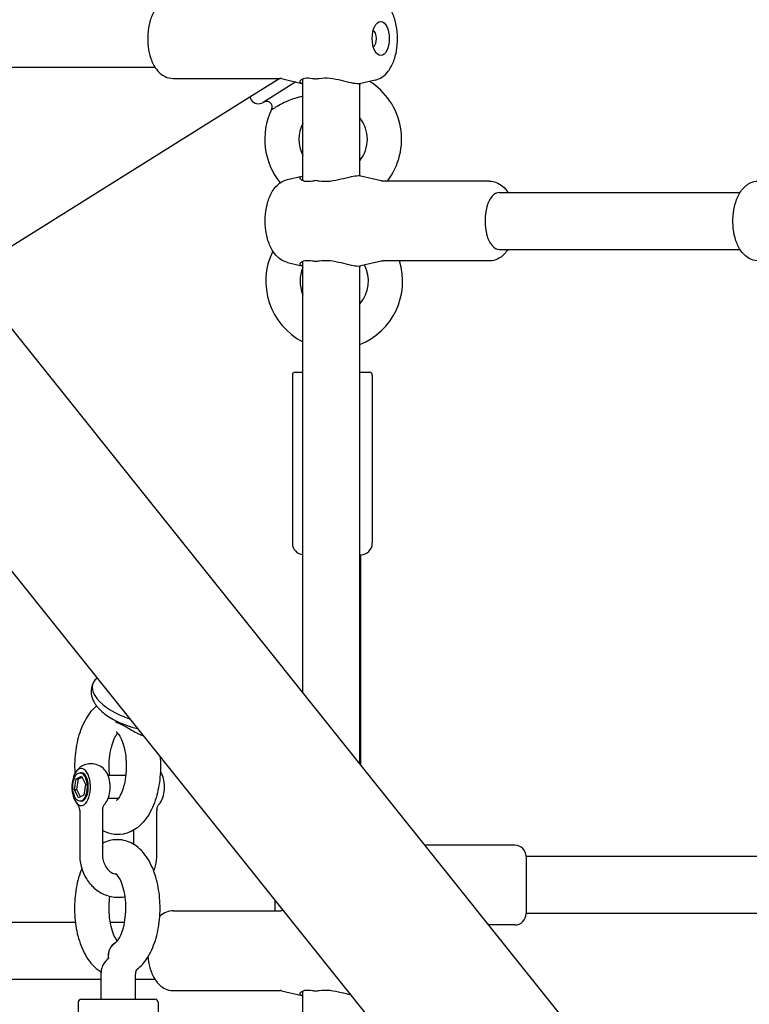
# Model space of a CAD drawing. Extents: x 0 to 1056, y 0 to 842.
# Drawn here: x 413 to 425, y 395 to 411 of the extents above; entities that cross this region are included whole.
import ezdxf

# ---------------------------------------------------------------- set-up
doc = ezdxf.new("R2010")
doc.units = 0
doc.header["$LTSCALE"] = 32
doc.header["$MEASUREMENT"] = 0
doc.layers.add('1', color=7, linetype='CONTINUOUS')

msp = doc.modelspace()

# ---------------------------------------------------------------- linework, layer by layer
at = {"layer": '1'}
for p, q in [((353.87467, 479.73066), (434.8714, 378.50591)), ((354.59473, 474.84534), (432.3702, 377.64633)), ((409.69199, 409.9736), (415.49473, 409.9736)), ((415.79804, 409.7861), (417.55206, 409.7861)), ((417.55125, 409.7861), (417.05475, 409.47585)), ((417.81291, 409.72851), (417.27337, 409.39136)), ((417.57744, 409.78325), (417.91293, 409.70525)), ((417.92736, 408.10415), (417.92736, 409.78055)), ((418.86486, 408.18185), (418.86486, 409.70285)), ((419.11711, 409.76054), (418.87929, 409.70525)), ((417.05475, 409.47585), (412.41176, 406.57459)), ((417.05475, 409.47585), (417.07959, 409.4361)), ((417.67512, 408.12415), (417.91293, 408.17944)), ((419.21479, 408.10144), (418.87929, 408.17944)), ((420.99419, 408.0986), (419.24017, 408.0986)), ((421.15657, 407.9111), (425.11573, 407.9111)), ((421.15657, 406.9736), (425.11573, 406.9736)), ((417.67512, 406.76054), (417.91293, 406.70525)), ((417.92736, 399.68153), (417.92736, 406.78055)), ((419.21479, 406.78325), (418.87929, 406.70525)), ((420.99419, 406.7861), (419.24017, 406.7861)), ((418.86486, 398.5099), (418.86486, 406.70285)), ((417.75574, 404.90773), (417.75574, 402.1421)), ((417.80261, 404.9546), (417.92736, 404.9546)), ((418.86486, 404.9546), (419.02136, 404.9546)), ((419.06824, 404.90773), (419.06824, 402.1421)), ((418.86486, 401.9546), (418.88074, 401.9546)), ((418.88074, 398.49007), (418.88074, 401.9546)), ((414.47114, 399.82719), (414.45872, 399.78744)), ((414.28351, 398.36867), (414.26321, 398.36867)), ((415.01599, 398.3218), (414.72835, 398.3218)), ((414.17206, 398.09045), (414.19865, 398.27025)), ((414.19865, 398.27025), (414.2898, 398.3141)), ((414.19865, 398.27025), (414.23925, 398.27025)), ((414.21266, 398.09045), (414.23925, 398.27025)), ((414.23925, 398.27025), (414.29735, 398.2982)), ((414.2898, 398.3141), (414.35436, 398.17814)), ((414.35436, 398.17814), (414.32778, 397.99834)), ((414.23663, 397.95449), (414.17206, 398.09045)), ((414.17206, 398.09045), (414.21266, 398.09045)), ((414.26967, 397.97039), (414.21266, 398.09045)), ((414.32778, 397.99834), (414.23663, 397.95449)), ((414.28351, 397.89992), (414.26321, 397.89992)), ((414.89567, 397.9468), (414.72835, 397.9468)), ((414.25839, 397.74464), (414.25839, 397.02336)), ((414.63339, 397.74464), (414.63339, 397.02336)), ((415.52648, 397.02336), (415.52648, 397.74464)), ((415.15148, 397.18724), (415.15148, 397.42809)), ((421.41199, 397.17805), (419.93057, 397.17805)), ((421.59949, 396.99055), (421.59949, 396.05305)), ((431.72449, 396.99055), (421.59949, 396.99055)), ((417.47449, 396.0986), (417.47449, 396.26207)), ((415.79804, 396.0986), (417.55206, 396.0986)), ((417.57744, 396.10144), (417.59901, 396.10646)), ((407.67905, 395.9111), (414.18755, 395.9111)), ((414.756, 395.9111), (414.99763, 395.9111)), ((431.72449, 396.05305), (421.59949, 396.05305)), ((421.41199, 395.86555), (420.98079, 395.86555)), ((407.67905, 394.9736), (414.61119, 394.9736)), ((414.61119, 394.64341), (414.61119, 394.9942)), ((415.17369, 394.64341), (415.17369, 394.9942)), ((415.17369, 394.9736), (415.49473, 394.9736)), ((415.79804, 394.7861), (417.55206, 394.7861)), ((417.57744, 394.78325), (417.91293, 394.70525)), ((417.92736, 393.10415), (417.92736, 394.78055)), ((414.23619, 394.59654), (414.23619, 391.83091)), ((414.28306, 394.64341), (415.50181, 394.64341)), ((415.54869, 394.59654), (415.54869, 391.83091))]:
    msp.add_line(p, q, dxfattribs=at)
for centre, radius, start, end in [((418.42606, 408.78507), 1.125, 322.396237, 57.955083), ((417.19885, 409.51062), 0.14063, 212, 302), ((418.42606, 408.78507), 1.125, 154.204228, 219.410592), ((418.42606, 408.78507), 0.5625, 152.445277, 207.554723), ((418.42606, 408.78507), 0.5625, 321.269481, 38.730519), ((418.44324, 406.45444), 1.125, 153.980214, 242.706152), ((418.44324, 406.45444), 1.125, 292.010667, 17.145979), ((418.44324, 406.45444), 0.5625, 156.506925, 203.493075), ((418.44324, 406.45444), 0.5625, 318.55214, 28.084732), ((417.80261, 404.90773), 0.04688, 90, 180), ((419.02136, 404.90773), 0.04688, 0, 90), ((417.94324, 402.1421), 0.1875, 180, 265.143634), ((418.88074, 402.1421), 0.1875, 270, 0), ((421.41199, 396.99055), 0.1875, 0, 90), ((421.41199, 396.05305), 0.1875, 270, 0), ((414.28306, 394.59654), 0.04688, 90, 180), ((415.50181, 394.59654), 0.04688, 0, 90)]:
    msp.add_arc(centre, radius, start, end, dxfattribs=at)
for centre, major_axis in [((419.20801, 410.44235), (0, 0.28125)), ((414.26321, 398.1343), (0, -0.23437))]:
    msp.add_ellipse(centre, major_axis=major_axis, ratio=0.5, dxfattribs=at)
for centre, major_axis, ratio, start_param, end_param in [((419.06791, 410.44235), (0, -0.14062), 0.5, 0.24589435, 2.89569831), ((421.15657, 407.44235), (0, -0.46875), 0.5, 3.14159265, 6.28318531), ((415.23175, 399.58955), (-0.76062, 0.23764), 0.45892354, 5.96403687, 7.79777934), ((414.28351, 398.1343), (0, 0.30469), 0.5, 3.6047901, 8.96158051), ((414.28351, 398.1343), (0, 0.23437), 0.5, 3.14159265, 6.28318531), ((414.60827, 398.1343), (0, 0.30469), 0.5, 3.75707236, 5.6677056), ((415.50136, 398.1343), (0, -0.30469), 0.5, 0.61547971, 2.52611294), ((414.28351, 398.1343), (0, -0.30469), 0.5, 5.81998786, 6.28318531), ((414.28351, 398.1343), (0, -0.30469), 0.5, 0, 0.46319745), ((414.97509, 395.32272), (-0.12152, 0.25364), 0.8421985, 6.28283445, 7.49741638)]:
    msp.add_ellipse(centre, major_axis=major_axis, ratio=ratio, start_param=start_param, end_param=end_param, dxfattribs=at)
for points, knots in [([(419.11711, 409.76054), (419.15777, 409.77), (419.19516, 409.78718), (419.2685, 409.83559), (419.30203, 409.86899), (419.36889, 409.95541), (419.39813, 410.01154), (419.44609, 410.13788), (419.46338, 410.20912), (419.48337, 410.35383), (419.48651, 410.42706), (419.47958, 410.57127), (419.46963, 410.64219), (419.43599, 410.77864), (419.41209, 410.84398), (419.34674, 410.96341), (419.30514, 411.01821), (419.21114, 411.08967), (419.16668, 411.11263), (419.11711, 411.12415)], [3.25732086, 3.25732086, 3.25732086, 3.25732086, 3.46035878, 3.46035878, 3.71536609, 3.71536609, 4.06299631, 4.06299631, 4.44284588, 4.44284588, 4.80831767, 4.80831767, 5.17049856, 5.17049856, 5.54275625, 5.54275625, 5.91993584, 5.91993584, 6.1674571, 6.1674571, 6.1674571, 6.1674571]), ([(415.79804, 411.0986), (415.75899, 411.0986), (415.72016, 411.09078), (415.64627, 411.06202), (415.61215, 411.04008), (415.54405, 410.98141), (415.51335, 410.94226), (415.45456, 410.84478), (415.43008, 410.78379), (415.3941, 410.65361), (415.38295, 410.58427), (415.37408, 410.44566), (415.37597, 410.37652), (415.39236, 410.24149), (415.40686, 410.17569), (415.45031, 410.05018), (415.47952, 409.99064), (415.55615, 409.8895), (415.60269, 409.8458), (415.70228, 409.79844), (415.74717, 409.78692), (415.79457, 409.78611), (415.7963, 409.7861), (415.79804, 409.7861)], [0, 0, 0, 0, 0.1922523, 0.1922523, 0.40673312, 0.40673312, 0.69221691, 0.69221691, 1.06587371, 1.06587371, 1.44351517, 1.44351517, 1.80888258, 1.80888258, 2.17646803, 2.17646803, 2.55832235, 2.55832235, 2.9081973, 2.9081973, 3.13306384, 3.13306384, 3.14159265, 3.14159265, 3.14159265, 3.14159265]), ([(417.57744, 409.78325), (417.57597, 409.78359), (417.57444, 409.78392), (417.57127, 409.7845), (417.56963, 409.78477), (417.56626, 409.78524), (417.56454, 409.78544), (417.56104, 409.78576), (417.55926, 409.78589), (417.55567, 409.78605), (417.55386, 409.7861), (417.55206, 409.7861)], [3.025864448, 3.025864448, 3.025864448, 3.025864448, 3.049010089, 3.049010089, 3.07215573, 3.07215573, 3.095301371, 3.095301371, 3.118447012, 3.118447012, 3.141592654, 3.141592654, 3.141592654, 3.141592654]), ([(417.92743, 409.70291), (417.90817, 409.70514), (417.89397, 409.71043), (417.87676, 409.72885), (417.87934, 409.74379), (417.90383, 409.77024), (417.92713, 409.78381), (417.99445, 409.79741), (418.03856, 409.79666), (418.09268, 409.78606), (418.09983, 409.78451), (418.10711, 409.78277)], [1.30850993, 1.30850993, 1.30850993, 1.30850993, 1.53827032, 1.53827032, 1.84885061, 1.84885061, 2.15211534, 2.15211534, 2.45538007, 2.45538007, 2.50059091, 2.50059091, 2.50059091, 2.50059091]), ([(418.10711, 409.78277), (418.11674, 409.78048), (418.12678, 409.77927), (418.14819, 409.77909), (418.1595, 409.78029), (418.1708, 409.78277)], [2.541830315, 2.541830315, 2.541830315, 2.541830315, 2.603585035, 2.603585035, 2.670168381, 2.670168381, 2.670168381, 2.670168381]), ([(418.1708, 409.78277), (418.17871, 409.78451), (418.18672, 409.78606), (418.19481, 409.78744), (418.24911, 409.79666), (418.31171, 409.79741), (418.43721, 409.78381), (418.50018, 409.77024), (418.6123, 409.74379), (418.66975, 409.72885), (418.76965, 409.70768), (418.81209, 409.70172), (418.85668, 409.70172), (418.86899, 409.70298), (418.87917, 409.70535)], [-0.04521084, -0.04521084, -0.04521084, -0.04521084, 0, 0, 0, 0.30326473, 0.30326473, 0.60652946, 0.60652946, 0.91710975, 0.91710975, 1.22769003, 1.22769003, 1.37016255, 1.37016255, 1.37016255, 1.37016255]), ([(417.41316, 409.27463), (417.41757, 409.28375), (417.42052, 409.29372), (417.42304, 409.31385), (417.42264, 409.32427), (417.41857, 409.34417), (417.41484, 409.35391), (417.4046, 409.37146), (417.39795, 409.37949), (417.38262, 409.39283), (417.37375, 409.3983), (417.35495, 409.40601), (417.34479, 409.40835), (417.32451, 409.40963), (417.31414, 409.40858), (417.29993, 409.40475), (417.29561, 409.40324), (417.28717, 409.39957), (417.28301, 409.39739), (417.27908, 409.39493)], [0, 0, 0, 0, 0.05145409, 0.05145409, 0.103061561, 0.103061561, 0.15466349, 0.15466349, 0.206265619, 0.206265619, 0.25786774, 0.25786774, 0.309469862, 0.309469862, 0.361071984, 0.361071984, 0.384202998, 0.384202998, 0.407849303, 0.407849303, 0.407849303, 0.407849303]), ([(417.92737, 409.4923), (417.83456, 409.47486), (417.75279, 409.44616), (417.64242, 409.399), (417.60083, 409.37876), (417.51799, 409.33481), (417.48388, 409.31443), (417.44351, 409.28989), (417.43181, 409.28258), (417.41788, 409.27453), (417.41398, 409.27263), (417.4128, 409.27342), (417.41281, 409.27383), (417.41311, 409.27452), (417.41314, 409.27457), (417.41316, 409.27463)], [0.08752249, 0.08752249, 0.08752249, 0.08752249, 0.58286165, 0.58286165, 0.89357522, 0.89357522, 1.25890974, 1.25890974, 1.49631764, 1.49631764, 1.6876607, 1.6876607, 1.7453376, 1.7453376, 1.75029091, 1.75029091, 1.75029091, 1.75029091]), ([(417.67512, 406.76054), (417.63446, 406.77), (417.59707, 406.78718), (417.52373, 406.83559), (417.49019, 406.86899), (417.42334, 406.95541), (417.3941, 407.01154), (417.34613, 407.13788), (417.32885, 407.20912), (417.30886, 407.35383), (417.30571, 407.42706), (417.31265, 407.57127), (417.32259, 407.64219), (417.35624, 407.77864), (417.38014, 407.84398), (417.44548, 407.96341), (417.48709, 408.01821), (417.58108, 408.08967), (417.62555, 408.11263), (417.67512, 408.12415)], [0.11572821, 0.11572821, 0.11572821, 0.11572821, 0.31876612, 0.31876612, 0.57377343, 0.57377343, 0.92140366, 0.92140366, 1.30125323, 1.30125323, 1.66672501, 1.66672501, 2.0289059, 2.0289059, 2.4011636, 2.4011636, 2.77834318, 2.77834318, 3.02586445, 3.02586445, 3.02586445, 3.02586445]), ([(418.10711, 408.10192), (418.09983, 408.10019), (418.09268, 408.09863), (418.08566, 408.09726), (418.03856, 408.08803), (417.99445, 408.08728), (417.92713, 408.10089), (417.90383, 408.11445), (417.87934, 408.14091), (417.87676, 408.15584), (417.89397, 408.17426), (417.90817, 408.17956), (417.92743, 408.18179)], [-0.04521084, -0.04521084, -0.04521084, -0.04521084, 0, 0, 0, 0.30326473, 0.30326473, 0.60652946, 0.60652946, 0.91710975, 0.91710975, 1.14687014, 1.14687014, 1.14687014, 1.14687014]), ([(418.1708, 408.10192), (418.16034, 408.10422), (418.14986, 408.10542), (418.12837, 408.10561), (418.11751, 408.1044), (418.10711, 408.10192)], [2.541830315, 2.541830315, 2.541830315, 2.541830315, 2.603585035, 2.603585035, 2.670168381, 2.670168381, 2.670168381, 2.670168381]), ([(418.87917, 408.17934), (418.86899, 408.18172), (418.85668, 408.18297), (418.81209, 408.18297), (418.76965, 408.17702), (418.66975, 408.15584), (418.6123, 408.14091), (418.50018, 408.11445), (418.43721, 408.10089), (418.31171, 408.08728), (418.24911, 408.08803), (418.18672, 408.09863), (418.17871, 408.10019), (418.1708, 408.10192)], [1.08521752, 1.08521752, 1.08521752, 1.08521752, 1.22769003, 1.22769003, 1.53827032, 1.53827032, 1.84885061, 1.84885061, 2.15211534, 2.15211534, 2.45538007, 2.45538007, 2.50059091, 2.50059091, 2.50059091, 2.50059091]), ([(419.24017, 408.0986), (419.23836, 408.0986), (419.23655, 408.09864), (419.23296, 408.09881), (419.23119, 408.09893), (419.22768, 408.09925), (419.22596, 408.09945), (419.2226, 408.09992), (419.22096, 408.10019), (419.21779, 408.10078), (419.21626, 408.1011), (419.21479, 408.10144)], [3.141592654, 3.141592654, 3.141592654, 3.141592654, 3.164738295, 3.164738295, 3.187883936, 3.187883936, 3.211029577, 3.211029577, 3.234175218, 3.234175218, 3.257320859, 3.257320859, 3.257320859, 3.257320859]), ([(420.99419, 408.0986), (421.03324, 408.0986), (421.07207, 408.09078), (421.14596, 408.06202), (421.18008, 408.04008), (421.24475, 407.98436), (421.2734, 407.94906), (421.2975, 407.9111)], [3.141592654, 3.141592654, 3.141592654, 3.141592654, 3.333844953, 3.333844953, 3.548325778, 3.548325778, 3.808707442, 3.808707442, 3.808707442, 3.808707442]), ([(425.41904, 406.7861), (425.37999, 406.7861), (425.34116, 406.79391), (425.26727, 406.82268), (425.23315, 406.84462), (425.16505, 406.90328), (425.13435, 406.94243), (425.07556, 407.03992), (425.05108, 407.1009), (425.0151, 407.23109), (425.00395, 407.30042), (424.99508, 407.43903), (424.99697, 407.50818), (425.01336, 407.6432), (425.02786, 407.709), (425.07132, 407.83451), (425.10052, 407.89406), (425.17716, 407.99519), (425.22369, 408.0389), (425.32329, 408.08625), (425.36818, 408.09777), (425.41557, 408.09858), (425.41731, 408.0986), (425.41904, 408.0986)], [1.57079633, 1.57079633, 1.57079633, 1.57079633, 1.76304863, 1.76304863, 1.97752945, 1.97752945, 2.26301324, 2.26301324, 2.63667004, 2.63667004, 3.01431149, 3.01431149, 3.37967891, 3.37967891, 3.74726435, 3.74726435, 4.12911867, 4.12911867, 4.47899363, 4.47899363, 4.70386017, 4.70386017, 4.71238898, 4.71238898, 4.71238898, 4.71238898]), ([(421.2975, 406.9736), (421.28974, 406.96137), (421.2815, 406.94945), (421.23607, 406.8895), (421.18954, 406.8458), (421.08994, 406.79844), (421.04505, 406.78692), (420.99765, 406.78611), (420.99592, 406.7861), (420.99419, 406.7861)], [5.616070519, 5.616070519, 5.616070519, 5.616070519, 5.699915002, 5.699915002, 6.049789955, 6.049789955, 6.274656497, 6.274656497, 6.283185307, 6.283185307, 6.283185307, 6.283185307]), ([(417.92743, 406.70291), (417.90817, 406.70514), (417.89397, 406.71043), (417.87676, 406.72885), (417.87934, 406.74379), (417.90383, 406.77024), (417.92713, 406.78381), (417.99445, 406.79741), (418.03856, 406.79666), (418.08566, 406.78744), (418.09268, 406.78606), (418.09983, 406.78451), (418.10711, 406.78277)], [-1.14687014, -1.14687014, -1.14687014, -1.14687014, -0.91710975, -0.91710975, -0.60652946, -0.60652946, -0.30326473, -0.30326473, 0, 0, 0, 0.04521084, 0.04521084, 0.04521084, 0.04521084]), ([(418.10711, 406.78277), (418.10715, 406.78276), (418.10718, 406.78275), (418.11722, 406.78037), (418.12764, 406.77918), (418.1383, 406.77918), (418.14902, 406.77918), (418.15992, 406.78038), (418.1708, 406.78277)], [5.119103885, 5.119103885, 5.119103885, 5.119103885, 5.119328048, 5.119328048, 5.181870239, 5.181870239, 5.181870239, 5.244758071, 5.244758071, 5.244758071, 5.244758071]), ([(418.1708, 406.78277), (418.17871, 406.78451), (418.18672, 406.78606), (418.24911, 406.79666), (418.31171, 406.79741), (418.43721, 406.78381), (418.50018, 406.77024), (418.6123, 406.74379), (418.66975, 406.72885), (418.76965, 406.70768), (418.81209, 406.70172), (418.85668, 406.70172), (418.86899, 406.70298), (418.87917, 406.70535)], [-2.50059091, -2.50059091, -2.50059091, -2.50059091, -2.45538007, -2.45538007, -2.15211534, -2.15211534, -1.84885061, -1.84885061, -1.53827032, -1.53827032, -1.22769003, -1.22769003, -1.08521752, -1.08521752, -1.08521752, -1.08521752]), ([(419.21479, 406.78325), (419.21626, 406.78359), (419.21779, 406.78392), (419.22096, 406.7845), (419.2226, 406.78477), (419.22596, 406.78524), (419.22768, 406.78544), (419.23119, 406.78576), (419.23296, 406.78589), (419.23655, 406.78605), (419.23836, 406.7861), (419.24017, 406.7861)], [6.167457101, 6.167457101, 6.167457101, 6.167457101, 6.190602742, 6.190602742, 6.213748384, 6.213748384, 6.236894025, 6.236894025, 6.260039666, 6.260039666, 6.283185307, 6.283185307, 6.283185307, 6.283185307]), ([(414.45872, 399.78744), (414.44642, 399.74809), (414.44332, 399.70623), (414.45364, 399.62057), (414.46909, 399.57752), (414.5198, 399.48346), (414.56035, 399.43471), (414.66351, 399.33859), (414.72869, 399.2923), (414.87069, 399.21169), (414.94693, 399.17709), (415.08533, 399.12749), (415.14609, 399.10975), (415.20692, 399.09594)], [2.54386986, 2.54386986, 2.54386986, 2.54386986, 2.74740576, 2.74740576, 2.98323625, 2.98323625, 3.3071714, 3.3071714, 3.6733345, 3.6733345, 4.02484992, 4.02484992, 4.2866724, 4.2866724, 4.2866724, 4.2866724]), ([(414.18403, 398.36505), (414.18025, 398.43153), (414.17986, 398.49853), (414.18816, 398.68224), (414.20393, 398.79801), (414.25732, 399.02018), (414.29525, 399.12627), (414.3953, 399.31489), (414.45639, 399.39895), (414.5369, 399.46737)], [8.75290762, 8.75290762, 8.75290762, 8.75290762, 8.95640002, 8.95640002, 9.31432843, 9.31432843, 9.68119463, 9.68119463, 10.03530899, 10.03530899, 10.03530899, 10.03530899]), ([(414.86398, 399.19202), (414.86386, 399.1924), (414.86373, 399.19278), (414.86022, 399.20332), (414.85689, 399.21324), (414.85363, 399.22293)], [-0.0023223976, -0.0023223976, -0.0023223976, -0.0023223976, 0, 0, 0.0620551537, 0.0620551537, 0.0620551537, 0.0620551537]), ([(415.30351, 398.97522), (415.28898, 398.97938), (415.27375, 398.98467), (415.22051, 399.00584), (415.18025, 399.02622), (415.10244, 399.07017), (415.06927, 399.09041), (414.98131, 399.14269), (414.92159, 399.17641), (414.86444, 399.1919), (414.86421, 399.19196), (414.86398, 399.19202)], [0.155155024, 0.155155024, 0.155155024, 0.155155024, 0.227450146, 0.227450146, 0.398277926, 0.398277926, 0.543565343, 0.543565343, 0.816107233, 0.816107233, 0.81719317, 0.81719317, 0.81719317, 0.81719317]), ([(414.752, 398.3218), (414.74847, 398.35298), (414.74599, 398.38489), (414.74189, 398.48166), (414.74367, 398.54736), (414.75594, 398.67333), (414.76638, 398.73362), (414.79324, 398.84001), (414.80943, 398.88658), (414.84238, 398.96004), (414.85904, 398.98813), (414.87713, 399.01272), (414.88068, 399.0172), (414.88399, 399.02112)], [2.36042135, 2.36042135, 2.36042135, 2.36042135, 2.49844098, 2.49844098, 2.77548177, 2.77548177, 3.0506969, 3.0506969, 3.31433265, 3.31433265, 3.55705699, 3.55705699, 3.61965758, 3.61965758, 3.61965758, 3.61965758]), ([(414.86032, 399.0436), (414.86032, 399.0436), (414.86798, 399.03904), (414.89036, 399.01422), (414.90412, 398.99569), (414.93338, 398.94416), (414.94894, 398.91028), (414.97822, 398.82783), (414.99165, 398.7782), (415.01275, 398.6676), (415.02002, 398.60611), (415.02611, 398.47896), (415.02468, 398.41324), (415.01308, 398.28686), (415.00295, 398.22619), (414.98449, 398.15113), (414.97908, 398.1317), (414.97331, 398.11324)], [4.42256899, 4.42256899, 4.42256899, 4.42256899, 4.66025601, 4.66025601, 4.87591281, 4.87591281, 5.10721222, 5.10721222, 5.3600624, 5.3600624, 5.62925172, 5.62925172, 5.90617454, 5.90617454, 6.1816404, 6.1816404, 6.28318531, 6.28318531, 6.28318531, 6.28318531]), ([(414.69623, 398.38307), (414.67974, 398.40639), (414.65858, 398.43064), (414.6025, 398.47405), (414.56826, 398.49338), (414.49678, 398.51399), (414.46244, 398.51811), (414.39692, 398.51429), (414.36597, 398.5071), (414.30846, 398.48475), (414.28272, 398.4691), (414.23467, 398.43161), (414.21472, 398.40932), (414.19778, 398.38618), (414.19666, 398.38463), (414.19556, 398.38307)], [4.09690927, 4.09690927, 4.09690927, 4.09690927, 4.34310116, 4.34310116, 4.56926648, 4.56926648, 4.74153146, 4.74153146, 4.90430313, 4.90430313, 5.0843836, 5.0843836, 5.31145389, 5.31145389, 5.32786869, 5.32786869, 5.32786869, 5.32786869]), ([(415.58125, 398.62813), (415.5876, 398.54649), (415.5888, 398.46378), (415.57918, 398.26465), (415.56304, 398.149), (415.50886, 397.92716), (415.47052, 397.82129), (415.36671, 397.62813), (415.30091, 397.54005), (415.14652, 397.4184), (415.06594, 397.3772), (414.91084, 397.34777), (414.84159, 397.34891), (414.72549, 397.37461), (414.67714, 397.39384), (414.63339, 397.41827)], [5.57021124, 5.57021124, 5.57021124, 5.57021124, 5.82102619, 5.82102619, 6.17900965, 6.17900965, 6.54612258, 6.54612258, 6.92016034, 6.92016034, 7.20088038, 7.20088038, 7.40574093, 7.40574093, 7.56778256, 7.56778256, 7.56778256, 7.56778256]), ([(415.58516, 398.38882), (415.58543, 398.38846), (415.58569, 398.3881), (415.5871, 398.38618), (415.58822, 398.38463), (415.58932, 398.38307)], [2.1660885211, 2.1660885211, 2.1660885211, 2.1660885211, 2.1698612401, 2.1698612401, 2.1862760355, 2.1862760355, 2.1862760355, 2.1862760355]), ([(414.97331, 398.11324), (414.95868, 398.06642), (414.94166, 398.02582), (414.90925, 397.96484), (414.89383, 397.94308), (414.87075, 397.91663), (414.86276, 397.91089), (414.86048, 397.90946), (414.86032, 397.90937), (414.86032, 397.90937)], [0, 0, 0, 0, 0.257470785, 0.257470785, 0.491975832, 0.491975832, 0.708013276, 0.708013276, 0.743605598, 0.743605598, 0.743605598, 0.743605598]), ([(414.19556, 397.88552), (414.19678, 397.88378), (414.19804, 397.88204), (414.2006, 397.87855), (414.20191, 397.87681), (414.20459, 397.87331), (414.20596, 397.87156), (414.20875, 397.86805), (414.21018, 397.8663), (414.21309, 397.86278), (414.21458, 397.86103), (414.2161, 397.85927)], [0.9553166181, 0.9553166181, 0.9553166181, 0.9553166181, 0.97365721, 0.97365721, 0.9919978018, 0.9919978018, 1.0103383936, 1.0103383936, 1.0286789854, 1.0286789854, 1.0470195773, 1.0470195773, 1.0470195773, 1.0470195773]), ([(414.25625, 397.77209), (414.25498, 397.7802), (414.25318, 397.78798), (414.24883, 397.8026), (414.24628, 397.80944), (414.24074, 397.82208), (414.23775, 397.82788), (414.23162, 397.83846), (414.22848, 397.84325), (414.22223, 397.8519), (414.21912, 397.85578), (414.2161, 397.85927)], [3.360713754, 3.360713754, 3.360713754, 3.360713754, 3.3750272318, 3.3750272318, 3.3893407095, 3.3893407095, 3.4036541872, 3.4036541872, 3.4179676649, 3.4179676649, 3.4322811427, 3.4322811427, 3.4322811427, 3.4322811427]), ([(414.63553, 397.77209), (414.6368, 397.7802), (414.6386, 397.78798), (414.64295, 397.8026), (414.64551, 397.80944), (414.65105, 397.82208), (414.65403, 397.82788), (414.66016, 397.83846), (414.66331, 397.84325), (414.66956, 397.8519), (414.67266, 397.85578), (414.67568, 397.85927)], [3.3604786759, 3.3604786759, 3.3604786759, 3.3604786759, 3.3747921563, 3.3747921563, 3.3891056368, 3.3891056368, 3.4034191172, 3.4034191172, 3.4177325977, 3.4177325977, 3.4320460781, 3.4320460781, 3.4320460781, 3.4320460781]), ([(414.67568, 397.85927), (414.6772, 397.86103), (414.67869, 397.86278), (414.68161, 397.8663), (414.68303, 397.86805), (414.68583, 397.87156), (414.68719, 397.87331), (414.68987, 397.87681), (414.69118, 397.87855), (414.69374, 397.88204), (414.695, 397.88378), (414.69623, 397.88552)], [2.0945730763, 2.0945730763, 2.0945730763, 2.0945730763, 2.1129136681, 2.1129136681, 2.13125426, 2.13125426, 2.1495948518, 2.1495948518, 2.1679354436, 2.1679354436, 2.1862760355, 2.1862760355, 2.1862760355, 2.1862760355]), ([(415.52862, 397.77209), (415.52989, 397.7802), (415.53169, 397.78798), (415.53604, 397.8026), (415.53859, 397.80944), (415.54413, 397.82208), (415.54712, 397.82788), (415.55325, 397.83846), (415.5564, 397.84325), (415.56264, 397.8519), (415.56575, 397.85578), (415.56877, 397.85927)], [3.360713754, 3.360713754, 3.360713754, 3.360713754, 3.3750272318, 3.3750272318, 3.3893407095, 3.3893407095, 3.4036541872, 3.4036541872, 3.4179676649, 3.4179676649, 3.4322811427, 3.4322811427, 3.4322811427, 3.4322811427]), ([(415.58932, 397.88552), (415.58809, 397.88378), (415.58683, 397.88204), (415.58427, 397.87855), (415.58296, 397.87681), (415.58028, 397.87331), (415.57892, 397.87156), (415.57612, 397.86805), (415.5747, 397.8663), (415.57178, 397.86278), (415.57029, 397.86103), (415.56877, 397.85927)], [4.0969092717, 4.0969092717, 4.0969092717, 4.0969092717, 4.1152498635, 4.1152498635, 4.1335904554, 4.1335904554, 4.1519310472, 4.1519310472, 4.170271639, 4.170271639, 4.1886122309, 4.1886122309, 4.1886122309, 4.1886122309]), ([(414.25625, 397.77209), (414.25657, 397.77002), (414.25685, 397.76799), (414.25733, 397.76403), (414.25753, 397.76211), (414.25787, 397.75835), (414.258, 397.75652), (414.2582, 397.75296), (414.25828, 397.75123), (414.25837, 397.74786), (414.25839, 397.74623), (414.25839, 397.74464)], [-0.3780085988, -0.3780085988, -0.3780085988, -0.3780085988, -0.3748660204, -0.3748660204, -0.3717234421, -0.3717234421, -0.3685808637, -0.3685808637, -0.3654382854, -0.3654382854, -0.3622957071, -0.3622957071, -0.3622957071, -0.3622957071]), ([(414.63553, 397.77209), (414.63521, 397.77002), (414.63493, 397.76799), (414.63445, 397.76403), (414.63425, 397.76211), (414.63392, 397.75835), (414.63378, 397.75652), (414.63358, 397.75296), (414.63351, 397.75123), (414.63341, 397.74786), (414.63339, 397.74623), (414.63339, 397.74464)], [-0.3780085988, -0.3780085988, -0.3780085988, -0.3780085988, -0.3748660204, -0.3748660204, -0.3717234421, -0.3717234421, -0.3685808637, -0.3685808637, -0.3654382854, -0.3654382854, -0.3622957071, -0.3622957071, -0.3622957071, -0.3622957071]), ([(415.52862, 397.77209), (415.5283, 397.77002), (415.52802, 397.76799), (415.52754, 397.76403), (415.52734, 397.76211), (415.527, 397.75835), (415.52687, 397.75652), (415.52667, 397.75296), (415.5266, 397.75123), (415.5265, 397.74786), (415.52648, 397.74623), (415.52648, 397.74464)], [-0.3780085988, -0.3780085988, -0.3780085988, -0.3780085988, -0.3748660204, -0.3748660204, -0.3717234421, -0.3717234421, -0.3685808637, -0.3685808637, -0.3654382854, -0.3654382854, -0.3622957071, -0.3622957071, -0.3622957071, -0.3622957071]), ([(415.17982, 395.11812), (415.24601, 395.16492), (415.30018, 395.22263), (415.40671, 395.37071), (415.45306, 395.46626), (415.52643, 395.67738), (415.5521, 395.7939), (415.58027, 396.03011), (415.58347, 396.14945), (415.56863, 396.38392), (415.55074, 396.49899), (415.49283, 396.71918), (415.45247, 396.82397), (415.34412, 397.01337), (415.27584, 397.09911), (415.11842, 397.21273), (415.0386, 397.24922), (414.88617, 397.27257), (414.81775, 397.26898), (414.71138, 397.24192), (414.67077, 397.22557), (414.63339, 397.20541)], [3.48142956, 3.48142956, 3.48142956, 3.48142956, 3.74898181, 3.74898181, 4.10493613, 4.10493613, 4.47816906, 4.47816906, 4.83831595, 4.83831595, 5.1966116, 5.1966116, 5.56492249, 5.56492249, 5.93684054, 5.93684054, 6.20677261, 6.20677261, 6.4096911, 6.4096911, 6.54667151, 6.54667151, 6.54667151, 6.54667151]), ([(414.25839, 397.02336), (414.25839, 396.9469), (414.26964, 396.87043), (414.31389, 396.72524), (414.34673, 396.65645), (414.431, 396.53467), (414.48199, 396.48134), (414.59637, 396.39684), (414.65918, 396.36492), (414.78944, 396.32568), (414.85653, 396.3175), (414.95042, 396.32251), (414.9777, 396.32594), (415.0046, 396.33128)], [4.71238898, 4.71238898, 4.71238898, 4.71238898, 5.05071673, 5.05071673, 5.38654202, 5.38654202, 5.71405728, 5.71405728, 6.02800918, 6.02800918, 6.32936164, 6.32936164, 6.45342545, 6.45342545, 6.45342545, 6.45342545]), ([(414.63339, 397.02336), (414.63339, 396.99009), (414.63752, 396.95683), (414.65341, 396.89362), (414.66521, 396.86371), (414.695, 396.80966), (414.71311, 396.78571), (414.75398, 396.74491), (414.77693, 396.72865), (414.82295, 396.70606), (414.84598, 396.69933), (414.86899, 396.69662)], [4.71238898, 4.71238898, 4.71238898, 4.71238898, 4.99493755, 4.99493755, 5.27917034, 5.27917034, 5.57043784, 5.57043784, 5.88111243, 5.88111243, 6.18123435, 6.18123435, 6.18123435, 6.18123435]), ([(415.47689, 396.75029), (415.48778, 396.77905), (415.49692, 396.80852), (415.51903, 396.89881), (415.52648, 396.96109), (415.52648, 397.02336)], [7.441623138, 7.441623138, 7.441623138, 7.441623138, 7.578440273, 7.578440273, 7.853981634, 7.853981634, 7.853981634, 7.853981634]), ([(414.29344, 396.7924), (414.28397, 396.7697), (414.27509, 396.74657), (414.22878, 396.6152), (414.20269, 396.49883), (414.17372, 396.26275), (414.17014, 396.14339), (414.18423, 395.90877), (414.20174, 395.79358), (414.25884, 395.57302), (414.29877, 395.46799), (414.40614, 395.27776), (414.47389, 395.19149), (414.58082, 395.11282), (414.59791, 395.10149), (414.61576, 395.09102)], [7.15826641, 7.15826641, 7.15826641, 7.15826641, 7.23977968, 7.23977968, 7.61325481, 7.61325481, 7.97354815, 7.97354815, 8.33176965, 8.33176965, 8.69982, 8.69982, 9.07226936, 9.07226936, 9.13946781, 9.13946781, 9.13946781, 9.13946781]), ([(414.85506, 395.5774), (414.85913, 395.58028), (414.86957, 395.58906), (414.895, 395.62161), (414.90964, 395.64442), (414.93969, 395.70481), (414.95507, 395.74344), (414.9828, 395.83486), (414.9948, 395.88857), (415.01206, 396.00558), (415.01694, 396.06923), (415.01787, 396.19808), (415.01376, 396.26329), (414.99726, 396.3859), (414.98497, 396.44339), (414.95557, 396.54236), (414.93869, 396.58447), (414.90601, 396.64855), (414.89023, 396.67185), (414.86597, 396.70086), (414.85716, 396.70772), (414.85351, 396.71016), (414.85313, 396.71036), (414.85313, 396.71036)], [3.48142956, 3.48142956, 3.48142956, 3.48142956, 3.71094097, 3.71094097, 3.92932845, 3.92932845, 4.16705909, 4.16705909, 4.42549666, 4.42549666, 4.69789533, 4.69789533, 4.9753578, 4.9753578, 5.24858001, 5.24858001, 5.50767374, 5.50767374, 5.74420846, 5.74420846, 5.96097072, 5.96097072, 6.01449994, 6.01449994, 6.01449994, 6.01449994]), ([(414.75, 396.33813), (414.74657, 396.31451), (414.74375, 396.29034), (414.73597, 396.20268), (414.73472, 396.13726), (414.74117, 396.00872), (414.74891, 395.9456), (414.77162, 395.83087), (414.78638, 395.77898), (414.81852, 395.6936), (414.8357, 395.65916), (414.86075, 395.61908), (414.86936, 395.60742), (414.87681, 395.59861)], [7.5713728, 7.5713728, 7.5713728, 7.5713728, 7.67834409, 7.67834409, 7.95393846, 7.95393846, 8.23080748, 8.23080748, 8.49941701, 8.49941701, 8.74991482, 8.74991482, 8.89055192, 8.89055192, 8.89055192, 8.89055192]), ([(415.79804, 396.0986), (415.75899, 396.0986), (415.72016, 396.09078), (415.64627, 396.06202), (415.61215, 396.04008), (415.58035, 396.01268), (415.5778, 396.01042), (415.57528, 396.00814)], [0, 0, 0, 0, 0.1922523, 0.1922523, 0.406733125, 0.406733125, 0.425733526, 0.425733526, 0.425733526, 0.425733526]), ([(417.55206, 396.0986), (417.55386, 396.0986), (417.55567, 396.09864), (417.55926, 396.09881), (417.56104, 396.09893), (417.56454, 396.09925), (417.56626, 396.09945), (417.56963, 396.09992), (417.57127, 396.10019), (417.57444, 396.10078), (417.57597, 396.1011), (417.57744, 396.10144)], [0, 0, 0, 0, 0.023145641, 0.023145641, 0.046291282, 0.046291282, 0.069436924, 0.069436924, 0.092582565, 0.092582565, 0.115728206, 0.115728206, 0.115728206, 0.115728206]), ([(414.80333, 395.53449), (414.80644, 395.5375), (414.80962, 395.54048), (414.81611, 395.54639), (414.81942, 395.54931), (414.82617, 395.55511), (414.82961, 395.55798), (414.83664, 395.56365), (414.84022, 395.56645), (414.84753, 395.57198), (414.85126, 395.57471), (414.85506, 395.5774)], [5.834035728, 5.834035728, 5.834035728, 5.834035728, 5.855898262, 5.855898262, 5.877760796, 5.877760796, 5.89962333, 5.89962333, 5.921485864, 5.921485864, 5.943348398, 5.943348398, 5.943348398, 5.943348398]), ([(414.73249, 395.31535), (414.73098, 395.33095), (414.73047, 395.34755), (414.73223, 395.38296), (414.73501, 395.40165), (414.74276, 395.434), (414.74833, 395.45069), (414.76266, 395.48192), (414.77143, 395.49646), (414.7872, 395.51752), (414.79489, 395.52632), (414.80333, 395.53448)], [0.634509323, 0.634509323, 0.634509323, 0.634509323, 0.71407286, 0.71407286, 0.807092223, 0.807092223, 0.896296935, 0.896296935, 0.985501647, 0.985501647, 1.049938068, 1.049938068, 1.049938068, 1.049938068]), ([(414.73249, 395.31535), (414.73048, 395.31361), (414.72849, 395.31186), (414.70834, 395.29391), (414.69096, 395.27623), (414.64409, 395.21885), (414.62891, 395.18528), (414.62436, 395.15746)], [0.11009112, 0.11009112, 0.11009112, 0.11009112, 0.132552602, 0.132552602, 0.33775285, 0.33775285, 0.761384656, 0.761384656, 0.761384656, 0.761384656]), ([(415.38097, 395.33873), (415.38189, 395.32886), (415.38295, 395.31901), (415.39236, 395.24149), (415.40686, 395.17569), (415.45031, 395.05018), (415.47952, 394.99064), (415.55615, 394.8895), (415.60269, 394.8458), (415.70228, 394.79844), (415.74717, 394.78692), (415.79457, 394.78611), (415.7963, 394.7861), (415.79804, 394.7861)], [1.75565692, 1.75565692, 1.75565692, 1.75565692, 1.80888258, 1.80888258, 2.17646803, 2.17646803, 2.55832235, 2.55832235, 2.9081973, 2.9081973, 3.13306384, 3.13306384, 3.14159265, 3.14159265, 3.14159265, 3.14159265]), ([(414.61119, 394.9942), (414.61119, 395.00515), (414.61136, 395.0161), (414.61206, 395.03798), (414.61258, 395.04891), (414.61398, 395.07074), (414.61485, 395.08164), (414.61696, 395.10338), (414.61819, 395.11423), (414.621, 395.13586), (414.62259, 395.14664), (414.62436, 395.15738)], [4.71238898, 4.71238898, 4.71238898, 4.71238898, 4.776087923, 4.776087923, 4.839786866, 4.839786866, 4.90348581, 4.90348581, 4.967184753, 4.967184753, 5.030883696, 5.030883696, 5.030883696, 5.030883696]), ([(415.17369, 394.9942), (415.17369, 395.01117), (415.17463, 395.02815), (415.17811, 395.05974), (415.18061, 395.07441), (415.18626, 395.09917), (415.18935, 395.10953), (415.1943, 395.12335), (415.19623, 395.12795), (415.19783, 395.13135)], [4.71238898, 4.71238898, 4.71238898, 4.71238898, 4.929619135, 4.929619135, 5.140522775, 5.140522775, 5.333972548, 5.333972548, 5.466132141, 5.466132141, 5.466132141, 5.466132141]), ([(417.57744, 394.78325), (417.57597, 394.78359), (417.57444, 394.78392), (417.57127, 394.7845), (417.56963, 394.78477), (417.56626, 394.78524), (417.56454, 394.78544), (417.56104, 394.78576), (417.55926, 394.78589), (417.55567, 394.78605), (417.55386, 394.7861), (417.55206, 394.7861)], [3.025864448, 3.025864448, 3.025864448, 3.025864448, 3.049010089, 3.049010089, 3.07215573, 3.07215573, 3.095301371, 3.095301371, 3.118447012, 3.118447012, 3.141592654, 3.141592654, 3.141592654, 3.141592654]), ([(417.92743, 394.70291), (417.90817, 394.70514), (417.89397, 394.71043), (417.87676, 394.72885), (417.87934, 394.74379), (417.90383, 394.77024), (417.92713, 394.78381), (417.99445, 394.79741), (418.03856, 394.79666), (418.09268, 394.78606), (418.09983, 394.78451), (418.10711, 394.78277)], [1.30850993, 1.30850993, 1.30850993, 1.30850993, 1.53827032, 1.53827032, 1.84885061, 1.84885061, 2.15211534, 2.15211534, 2.45538007, 2.45538007, 2.50059091, 2.50059091, 2.50059091, 2.50059091]), ([(418.10711, 394.78277), (418.11674, 394.78048), (418.12678, 394.77927), (418.14819, 394.77909), (418.1595, 394.78029), (418.1708, 394.78277)], [2.541830315, 2.541830315, 2.541830315, 2.541830315, 2.603585035, 2.603585035, 2.670168381, 2.670168381, 2.670168381, 2.670168381]), ([(418.1708, 394.78277), (418.17871, 394.78451), (418.18672, 394.78606), (418.19481, 394.78744), (418.24911, 394.79666), (418.31171, 394.79741), (418.43721, 394.78381), (418.50018, 394.77024), (418.60782, 394.74484), (418.66067, 394.7312), (418.70772, 394.72085)], [-0.045210841, -0.045210841, -0.045210841, -0.045210841, 0, 0, 0, 0.303264728, 0.303264728, 0.606529457, 0.606529457, 0.892559531, 0.892559531, 0.892559531, 0.892559531])]:
    msp.add_open_spline(points, degree=3, knots=knots, dxfattribs=at)
msp.add_open_spline([(414.88399, 397.93184), (414.88035, 397.93615), (414.87643, 397.94114), (414.87232, 397.9468)], degree=3, dxfattribs=at)

doc.saveas('drawing.dxf')
